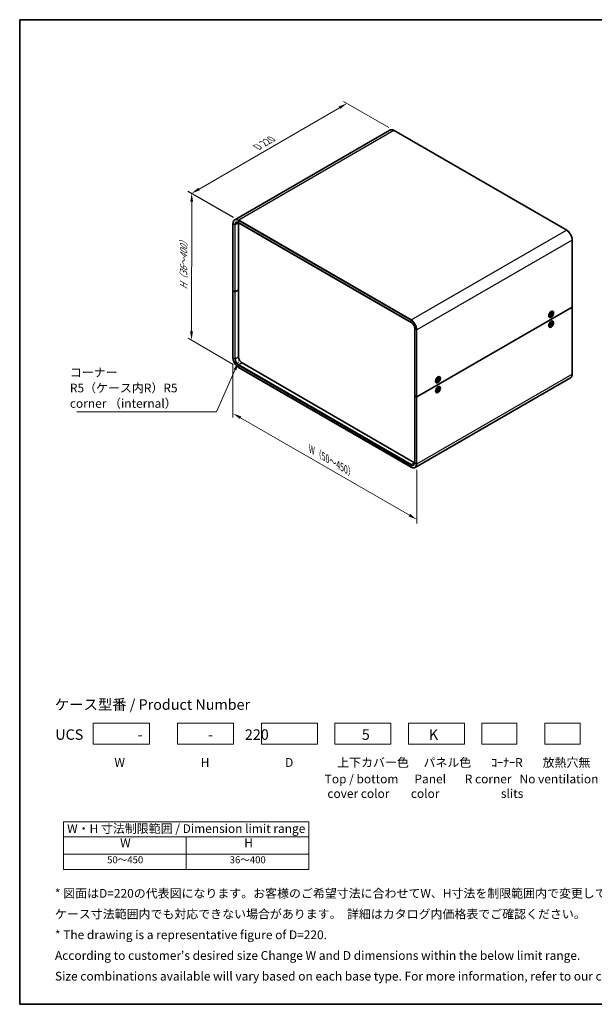
# Model space of a CAD drawing. Units: millimetres. Extents: x 51 to 5164, y 28 to 1012.
# Drawn here: x 51 to 625, y 28 to 1012 of the extents above; entities that cross this region are included whole.
import ezdxf

# ---------------------------------------------------------------- set-up
doc = ezdxf.new("R2010")
doc.units = ezdxf.units.MM
doc.header["$LTSCALE"] = 3.5
doc.layers.get('Defpoints').update_dxf_attribs({"lineweight": 25})
for name, color, linetype, lineweight in [('Border (ISO)', 7, 'Continuous', 35), ('Dimension (ISO)', 7, 'Continuous', 18), ('Sketch Geometry (ISO)', 7, 'Continuous', 18), ('Symbol (ISO)', 7, 'Continuous', 18), ('Visible (ISO)', 7, 'Continuous', 35), ('Visible Narrow (ISO)', 7, 'Continuous', 25)]:
    doc.layers.add(name, color=color, linetype=linetype, lineweight=lineweight)
doc.styles.add('Note Text (TK)', font='txt')
doc.styles.add('Note Text (TK2)', font='txt')
doc.dimstyles.new('Default - Method 1b (TK)', dxfattribs={"dimscale": 3.5, "dimtxt": 2.5, "dimasz": 2.5, "dimexe": 1, "dimexo": 1.5, "dimgap": 1, "dimtad": 1, "dimtoh": 1, "dimrnd": 1e-08, "dimdsep": 46, "dimtxsty": 'Note Text (TK)', "dimcen": 0.09, "dimdle": 5, "dimclrd": 100, "dimclre": 100, "dimclrt": 7, "dimadec": 1, "dimazin": 1, "dimtfac": 1, "dimtmove": 0, "dimatfit": 3, "dimfxl": 1, "dimtolj": 1, "dimlwd": -1, "dimlwe": -1, "dimarcsym": 0})
doc.dimstyles.new('Default - Method 1b (TK)$7', dxfattribs={"dimscale": 3.5, "dimtxt": 2.5, "dimasz": 2.5, "dimexe": 1, "dimexo": 1.5, "dimgap": 1, "dimtad": 1, "dimtoh": 1, "dimrnd": 1e-08, "dimdsep": 46, "dimtxsty": 'Note Text (TK)', "dimcen": 0.09, "dimdle": 5, "dimclrd": 100, "dimclre": 100, "dimclrt": 7, "dimadec": 1, "dimazin": 1, "dimtfac": 1, "dimtmove": 0, "dimatfit": 3, "dimfxl": 1, "dimtolj": 1, "dimlwd": -1, "dimlwe": -1, "dimarcsym": 0})

# ---------------------------------------------------------------- blocks, each defined once
blk = doc.blocks.new('図面枠 tk図枠')
at = {"layer": 'Border (ISO)'}
for p, q in [((14.5, 289), (405.5, 289)), ((14.5, 289), (14.5, 8)), ((405.5, 289), (405.5, 8)), ((14.5, 8), (405.5, 8))]:
    blk.add_line(p, q, dxfattribs=at)
blk = doc.blocks.new('*D5')
at = {"layer": 'Defpoints', "color": 0}
for p in [(377.99, 927.93), (425.01, 900.78), (269.51, 810.83)]:
    blk.add_point(p, dxfattribs=at)
at = {"layer": 'Dimension (ISO)', "color": 100}
for p, q in [((419.76, 903.81), (374.49, 929.95)), ((230.06, 842.36), (370.41, 923.55)), ((264.26, 813.86), (218.99, 840))]:
    blk.add_line(p, q, dxfattribs=at)
for points in [[(369.68, 924.81), (371.14, 922.28), (377.99, 927.93)], [(229.33, 843.62), (230.79, 841.09), (222.49, 837.98)]]:
    blk.add_solid(points, dxfattribs=at)
at = {"layer": 'Dimension (ISO)', "color": 7, "insert": (286.67, 883.29), "char_height": 8.75, "attachment_point": 4, "rotation": 30.04784, "style": 'Note Text (TK)'}
blk.add_mtext('\\A1;{\\Q-29.952;\\W0.817;\\H0.816x; D 220}', dxfattribs=at)
blk = doc.blocks.new('*D6')
at = {"layer": 'Defpoints', "color": 0}
for p in [(269.72, 811.19), (222.55, 691.36), (269.57, 664.21)]:
    blk.add_point(p, dxfattribs=at)
at = {"layer": 'Dimension (ISO)', "color": 100}
for p, q in [((264.47, 814.22), (219.2, 840.36)), ((222.69, 829.59), (222.56, 700.11)), ((264.32, 667.24), (219.05, 693.38))]:
    blk.add_line(p, q, dxfattribs=at)
for points in [[(221.23, 829.59), (224.15, 829.59), (222.7, 838.34)], [(221.1, 700.11), (224.01, 700.11), (222.55, 691.36)]]:
    blk.add_solid(points, dxfattribs=at)
at = {"layer": 'Dimension (ISO)', "color": 7, "insert": (214.63, 740.21), "char_height": 8.75, "attachment_point": 4, "rotation": 89.94153, "style": 'Note Text (TK)'}
blk.add_mtext('\\A1;{\\Q29.942;\\W0.817;\\H0.816x; H（36～400）}', dxfattribs=at)
blk = doc.blocks.new('*D7')
at = {"layer": 'Defpoints', "color": 0}
for p in [(263.98, 673.9), (447.91, 567.88), (447.91, 512.21)]:
    blk.add_point(p, dxfattribs=at)
at = {"layer": 'Dimension (ISO)', "color": 100}
for p, q in [((263.98, 667.84), (263.98, 614.19)), ((271.56, 613.86), (440.33, 516.57)), ((447.91, 561.82), (447.91, 508.17))]:
    blk.add_line(p, q, dxfattribs=at)
for points in [[(272.28, 615.12), (270.83, 612.59), (263.98, 618.23)], [(441.06, 517.84), (439.6, 515.31), (447.91, 512.21)]]:
    blk.add_solid(points, dxfattribs=at)
at = {"layer": 'Dimension (ISO)', "color": 7, "insert": (339.98, 583.61), "char_height": 8.75, "attachment_point": 4, "rotation": 330.04048, "style": 'Note Text (TK)'}
blk.add_mtext('\\A1;{\\Q-29.960;\\W0.817;\\H0.816x; W（50～450）}', dxfattribs=at)
blk = doc.blocks.new('テーブル3')
at = {"layer": 'Symbol (ISO)'}
for p, q in [((27.06, 60.04), (97.06, 60.04)), ((27.06, 60.04), (27.06, 55.76)), ((97.06, 60.04), (97.06, 55.76)), ((27.06, 55.76), (97.06, 55.76)), ((27.06, 55.76), (27.06, 50.86)), ((62.06, 55.76), (62.06, 50.86)), ((97.06, 55.76), (97.06, 50.86)), ((27.06, 50.86), (97.06, 50.86)), ((27.06, 50.86), (27.06, 46.46)), ((62.06, 50.86), (62.06, 46.46)), ((97.06, 50.86), (97.06, 46.46)), ((27.06, 46.46), (97.06, 46.46))]:
    blk.add_line(p, q, dxfattribs=at)
at = {"layer": 'Symbol (ISO)', "color": 7, "attachment_point": 7}
for s, insert, char_height, style in [('W・H 寸法制限範囲 / Dimension limit range', (28.06, 56.12), 2.5, 'Note Text (TK)'), ('W', (43.2, 52.04), 2.5, 'Note Text (TK)'), ('H', (78.65, 52.06), 2.5, 'Note Text (TK)'), ('50～450', (39.48, 47.63), 2, 'Note Text (TK2)'), ('36～400', (74.48, 47.63), 2, 'Note Text (TK2)')]:
    blk.add_mtext(s, dxfattribs=dict(at, insert=insert, char_height=char_height, style=style))

msp = doc.modelspace()

# ---------------------------------------------------------------- linework, layer by layer
at = {"layer": 'Sketch Geometry (ISO)'}
for p, q in [((124.3599, 308.8672), (180.3599, 308.8672)), ((124.3599, 287.8672), (124.3599, 308.8672)), ((180.3599, 308.8672), (180.3599, 287.8672)), ((208.3599, 308.8672), (264.3599, 308.8672)), ((208.3599, 287.8672), (208.3599, 308.8672)), ((264.3599, 308.8672), (264.3599, 287.8672)), ((292.3599, 308.8672), (348.3599, 308.8672)), ((292.3599, 287.8672), (292.3599, 308.8672)), ((348.3599, 308.8672), (348.3599, 287.8672)), ((365.8599, 308.8672), (421.8599, 308.8672)), ((365.8599, 287.8672), (365.8599, 308.8672)), ((421.8599, 308.8672), (421.8599, 287.8672)), ((439.3599, 287.8672), (439.3599, 308.8672)), ((439.3599, 308.8672), (495.3599, 308.8672)), ((495.3599, 308.8672), (495.3599, 287.8672)), ((512.8599, 308.8672), (547.8599, 308.8672)), ((512.8599, 287.8672), (512.8599, 308.8672)), ((547.8599, 308.8672), (547.8599, 287.8672)), ((575.8599, 308.8672), (610.8599, 308.8672)), ((575.8599, 287.8672), (575.8599, 308.8672)), ((610.8599, 308.8672), (610.8599, 287.8672)), ((180.3599, 287.8672), (124.3599, 287.8672)), ((264.3599, 287.8672), (208.3599, 287.8672)), ((348.3599, 287.8672), (292.3599, 287.8672)), ((421.8599, 287.8672), (365.8599, 287.8672)), ((495.3599, 287.8672), (439.3599, 287.8672)), ((547.8599, 287.8672), (512.8599, 287.8672)), ((610.8599, 287.8672), (575.8599, 287.8672))]:
    msp.add_line(p, q, dxfattribs=at)
at = {"layer": 'Visible (ISO)'}
for p, q in [((420.8593, 901.1601), (265.72, 811.5905)), ((425.0093, 900.7788), (597.5433, 801.1662)), ((263.9753, 807.8058), (263.9753, 740.8531)), ((269.5079, 741.6696), (269.5079, 808.6223)), ((269.57, 808.7299), (442.1041, 709.1173)), ((603.138, 791.4759), (603.138, 724.5231)), ((263.9753, 740.8531), (263.9753, 673.9003)), ((265.7602, 739.7508), (264.0632, 740.7306)), ((265.7602, 739.7508), (264.0632, 740.7306)), ((266.1845, 739.7508), (269.5079, 741.6696)), ((269.5079, 741.6696), (266.1845, 739.7508)), ((269.5079, 674.7168), (269.5079, 741.6696)), ((603.0502, 724.4007), (447.9109, 634.831)), ((447.9109, 634.831), (603.0502, 724.4007)), ((580.8957, 719.0371), (581.804, 719.5615)), ((581.2061, 719.2163), (581.1071, 719.2735)), ((581.1178, 719.2673), (581.1121, 719.2786)), ((581.8011, 718.4963), (581.7774, 717.5099)), ((582.1557, 718.701), (582.1794, 717.742)), ((583.1763, 718.1118), (582.3339, 717.6528)), ((583.3534, 719.5971), (583.179, 719.6977)), ((603.138, 724.5231), (603.138, 657.5704)), ((579.7711, 716.9349), (579.7585, 716.9342)), ((579.8594, 716.8839), (579.7605, 716.941)), ((579.8594, 717.2423), (579.8594, 716.1935)), ((580.6034, 714.8339), (580.429, 714.9346)), ((580.7805, 716.7286), (581.6229, 717.2423)), ((580.7805, 716.3192), (581.6229, 716.7782)), ((580.8957, 709.2392), (581.804, 709.7636)), ((581.2061, 709.4184), (581.1071, 709.4755)), ((581.1178, 709.4694), (581.1121, 709.4807)), ((581.7376, 716.7824), (581.3421, 717.0711)), ((581.8011, 715.7299), (581.7774, 716.689)), ((582.2331, 717.6405), (581.7853, 717.8387)), ((582.1145, 716.0309), (581.7853, 716.3694)), ((582.3475, 708.9623), (581.9547, 707.8746)), ((582.1557, 715.9347), (582.1794, 716.9211)), ((582.6657, 708.9655), (582.3155, 707.8782)), ((582.3222, 708.8924), (582.5963, 708.9052)), ((583.1763, 717.7024), (582.3339, 717.1886)), ((582.6145, 717.8057), (583.0723, 717.6899)), ((583.3534, 709.7991), (583.179, 709.8998)), ((445.7018, 635.9333), (445.7018, 702.886)), ((579.7711, 707.1369), (579.7585, 707.1362)), ((579.8594, 707.0859), (579.7605, 707.1431)), ((579.8594, 707.4444), (579.8594, 706.3955)), ((580.6034, 705.036), (580.429, 705.1366)), ((580.8251, 707.1778), (581.5707, 707.1548)), ((580.9814, 707.6355), (581.748, 707.6738)), ((581.6158, 707.14), (580.9864, 707.5994)), ((581.2911, 705.8695), (581.6413, 706.9568)), ((581.5967, 705.9787), (581.4115, 706.2434)), ((581.6093, 705.8727), (582.0021, 706.9605)), ((581.8425, 707.7147), (582.8787, 707.2239)), ((582.3549, 707.6871), (581.9514, 707.8656)), ((582.9754, 707.1995), (582.2088, 707.1613)), ((583.1317, 707.6572), (582.3861, 707.6802)), ((269.57, 664.21), (442.1041, 564.5974)), ((445.5775, 568.9805), (273.0434, 668.5931)), ((601.3933, 653.7857), (446.2541, 564.216)), ((466.634, 651.6152), (466.6214, 651.6145)), ((466.7224, 651.5642), (466.6234, 651.6213)), ((466.7224, 651.9226), (466.7224, 650.8738)), ((467.4663, 649.5142), (467.2919, 649.6149)), ((467.6434, 651.4089), (468.4858, 651.9226)), ((467.6434, 650.9995), (468.4858, 651.4585)), ((467.7586, 653.7174), (468.6669, 654.2418)), ((468.069, 653.8966), (467.9701, 653.9537)), ((467.9807, 653.9476), (467.975, 653.9589)), ((468.6005, 651.4627), (468.2051, 651.7514)), ((468.664, 653.1766), (468.6403, 652.1902)), ((468.664, 650.4102), (468.6403, 651.3693)), ((469.096, 652.3208), (468.6482, 652.519)), ((468.9774, 650.7112), (468.6482, 651.0497)), ((469.0186, 653.3813), (469.0423, 652.4223)), ((469.0186, 650.6149), (469.0423, 651.6013)), ((470.0392, 652.7921), (469.1968, 652.3331)), ((470.0392, 652.3826), (469.1968, 651.8689)), ((469.4775, 652.486), (469.9352, 652.3702)), ((470.2163, 654.2773), (470.0419, 654.378)), ((466.634, 641.8172), (466.6214, 641.8165)), ((466.7224, 641.7662), (466.6234, 641.8233)), ((466.7224, 642.1247), (466.7224, 641.0758)), ((467.4663, 639.7162), (467.2919, 639.8169)), ((467.6434, 641.6109), (468.4858, 642.1247)), ((467.6434, 641.2015), (468.4858, 641.6605)), ((467.7586, 643.9194), (468.6669, 644.4439)), ((468.069, 644.0987), (467.9701, 644.1558)), ((467.9807, 644.1496), (467.975, 644.161)), ((468.6005, 641.6647), (468.2051, 641.9534)), ((468.664, 643.3786), (468.6403, 642.3922)), ((468.664, 640.6123), (468.6403, 641.5713)), ((469.096, 642.5228), (468.6482, 642.721)), ((468.9774, 640.9132), (468.6482, 641.2518)), ((469.0186, 643.5833), (469.0423, 642.6243)), ((469.0186, 640.817), (469.0423, 641.8034)), ((470.0392, 642.9941), (469.1968, 642.5351)), ((470.0392, 642.5847), (469.1968, 642.0709)), ((469.4775, 642.688), (469.9352, 642.5722)), ((470.2163, 644.4794), (470.0419, 644.5801)), ((445.7018, 635.9333), (445.7018, 568.9805)), ((445.7896, 635.8108), (447.4867, 634.831)), ((445.7896, 635.8108), (447.4867, 634.831))]:
    msp.add_line(p, q, dxfattribs=at)
for centre, major_axis, start_param, end_param in [((273.0434, 806.581), (-2.5, 4.3301), 0.75038828, 0.78539816), ((264.2753, 740.8531), (-0.3, 0), 0, 0.78539816), ((264.2753, 740.8531), (-0.3, 0), 0, 0.78539816), ((265.9724, 739.8733), (0.3, 0), 3.92699082, 5.49778714), ((265.9724, 739.8733), (-0.3, 0), 0.78539816, 2.35619449), ((581.804, 717.3162), (-1.375, -2.3816), 3.14159265, 6.28318531), ((579.9278, 718.3994), (0.875, 1.5155), 5.59045804, 5.64782864), ((580.8117, 717.8891), (0.875, 1.5155), 0.0926709, 0.36136712), ((602.838, 724.5231), (0.3, 0), 5.49778714, 6.28318531), ((602.838, 724.5231), (0.3, 0), 5.49778714, 6.28318531), ((580.8117, 717.8891), (-0.875, -1.5155), 5.92181818, 6.19051441), ((579.9278, 718.3994), (0.875, 1.5155), 3.77694932, 3.83431992), ((581.804, 707.5182), (-1.375, -2.3816), 3.14159265, 6.28318531), ((579.9278, 708.6014), (0.875, 1.5155), 5.59045804, 5.64782864), ((580.8117, 708.0911), (0.875, 1.5155), 0.0926709, 0.36136712), ((581.6185, 717.4233), (0.1124, 0.1948), 3.95512603, 5.46965193), ((581.6185, 716.5921), (0.1124, 0.1948), 5.52592236, 7.04044825), ((582.3383, 717.8389), (-0.1124, -0.1948), 5.52592236, 7.04044825), ((582.3383, 717.0077), (-0.1124, -0.1948), 3.95512603, 5.46965193), ((580.8117, 708.0911), (-0.875, -1.5155), 5.92181818, 6.19051441), ((579.9278, 708.6014), (0.875, 1.5155), 3.77694932, 3.83431992), ((581.4966, 706.9496), (0.1124, 0.1948), 5.0692875, 6.58381339), ((581.814, 707.8789), (-0.1124, -0.1948), 0.35689852, 1.87142441), ((582.1427, 706.9561), (0.1124, 0.1948), 0.35689852, 1.87142441), ((582.4602, 707.8855), (-0.1124, -0.1948), 5.0692875, 6.58381339), ((273.0434, 672.6756), (-2.5, 4.3301), 0.78539816, 2.35619449), ((468.6669, 651.9965), (-1.375, -2.3816), 3.14159265, 6.28318531), ((467.6746, 652.5694), (-0.875, -1.5155), 5.92181818, 6.19051441), ((466.7907, 653.0797), (0.875, 1.5155), 3.77694932, 3.83431992), ((466.7907, 653.0797), (0.875, 1.5155), 5.59045804, 5.64782864), ((467.6746, 652.5694), (0.875, 1.5155), 0.0926709, 0.36136712), ((468.4814, 652.1036), (0.1124, 0.1948), 3.95512603, 5.46965193), ((468.4814, 651.2723), (0.1124, 0.1948), 5.52592236, 7.04044825), ((469.2012, 652.5192), (-0.1124, -0.1948), 5.52592236, 7.04044825), ((469.2012, 651.6879), (-0.1124, -0.1948), 3.95512603, 5.46965193), ((468.6669, 642.1985), (-1.375, -2.3816), 3.14159265, 6.28318531), ((467.6746, 642.7714), (-0.875, -1.5155), 5.92181818, 6.19051441), ((466.7907, 643.2817), (0.875, 1.5155), 3.77694932, 3.83431992), ((466.7907, 643.2817), (0.875, 1.5155), 5.59045804, 5.64782864), ((467.6746, 642.7714), (0.875, 1.5155), 0.0926709, 0.36136712), ((468.4814, 642.3056), (0.1124, 0.1948), 3.95512603, 5.46965193), ((468.4814, 641.4744), (0.1124, 0.1948), 5.52592236, 7.04044825), ((469.2012, 642.7212), (-0.1124, -0.1948), 5.52592236, 7.04044825), ((469.2012, 641.89), (-0.1124, -0.1948), 3.95512603, 5.46965193), ((446.0018, 635.9333), (-0.3, 0), 0, 0.78539816), ((446.0018, 635.9333), (-0.3, 0), 0, 0.78539816), ((447.6988, 634.9535), (0.3, 0), 3.92699082, 5.49778714), ((447.6988, 634.9535), (-0.3, 0), 0.78539816, 2.35619449), ((445.5775, 573.063), (-2.5, 4.3301), 2.35619449, 2.39120438)]:
    msp.add_ellipse(centre, major_axis=major_axis, ratio=0.57735027, start_param=start_param, end_param=end_param, dxfattribs=at)
for centre, major_axis in [((582.0491, 717.1747), (-1.75, -3.0311)), ((581.9784, 717.2155), (1.375, 2.3816)), ((582.0491, 707.3767), (1.75, 3.0311)), ((581.9784, 707.4175), (-1.375, -2.3816)), ((468.912, 651.8549), (-1.75, -3.0311)), ((468.8413, 651.8958), (1.375, 2.3816)), ((468.912, 642.057), (1.75, 3.0311)), ((468.8413, 642.0978), (1.375, 2.3816))]:
    msp.add_ellipse(centre, major_axis=major_axis, ratio=0.57735027, dxfattribs=at)
for points, knots in [([(420.8593, 901.1601), (421.0844, 901.2901), (421.3273, 901.3893), (421.8387, 901.5231), (422.1073, 901.5578), (422.661, 901.5639), (422.9462, 901.5353), (423.5262, 901.4181), (423.8211, 901.3294), (424.4141, 901.0954), (424.7124, 900.9502), (425.0093, 900.7788)], [3.926990817, 3.926990817, 3.926990817, 3.926990817, 4.08407045, 4.08407045, 4.241150082, 4.241150082, 4.398229715, 4.398229715, 4.555309348, 4.555309348, 4.71238898, 4.71238898, 4.71238898, 4.71238898]), ([(265.72, 811.5905), (265.4949, 811.4605), (265.2876, 811.2997), (264.916, 810.9237), (264.7517, 810.7085), (264.4695, 810.232), (264.3517, 809.9707), (264.1632, 809.4098), (264.0926, 809.1101), (263.9987, 808.4795), (263.9753, 808.1486), (263.9753, 807.8058)], [2.35619449, 2.35619449, 2.35619449, 2.35619449, 2.513274123, 2.513274123, 2.670353756, 2.670353756, 2.827433388, 2.827433388, 2.984513021, 2.984513021, 3.141592654, 3.141592654, 3.141592654, 3.141592654]), ([(267.22, 808.9924), (267.3352, 809.0589), (267.4595, 809.1098), (267.7268, 809.1798), (267.8699, 809.1987), (268.1739, 809.202), (268.3348, 809.1864), (268.6702, 809.1186), (268.8448, 809.0664), (269.2025, 808.9253), (269.3856, 808.8364), (269.57, 808.7299)], [3.926990817, 3.926990817, 3.926990817, 3.926990817, 4.08407045, 4.08407045, 4.241150082, 4.241150082, 4.398229715, 4.398229715, 4.555309348, 4.555309348, 4.71238898, 4.71238898, 4.71238898, 4.71238898]), ([(597.5433, 801.1662), (598.1371, 800.8234), (598.7253, 800.3755), (599.8402, 799.3135), (600.3668, 798.6994), (601.3106, 797.3626), (601.7277, 796.6402), (602.4134, 795.1545), (602.682, 794.3914), (603.0443, 792.8948), (603.138, 792.1614), (603.138, 791.4759)], [4.71238898, 4.71238898, 4.71238898, 4.71238898, 5.02654825, 5.02654825, 5.34070751, 5.34070751, 5.65486678, 5.65486678, 5.96902604, 5.96902604, 6.28318531, 6.28318531, 6.28318531, 6.28318531]), ([(581.8003, 718.4642), (581.818, 718.4772), (581.8356, 718.4898), (581.8765, 718.5177), (581.8998, 718.5328), (581.9463, 718.5612), (581.9694, 718.5746), (582.0156, 718.5996), (582.0386, 718.6112), (582.0842, 718.6327), (582.1069, 718.6426), (582.1294, 718.6515)], [1.432781381, 1.432781381, 1.432781381, 1.432781381, 1.479277307, 1.479277307, 1.540494349, 1.540494349, 1.60171139, 1.60171139, 1.662928432, 1.662928432, 1.724145474, 1.724145474, 1.724145474, 1.724145474]), ([(582.1557, 718.701), (582.1559, 718.6908), (582.154, 718.6799), (582.147, 718.6647), (582.1409, 718.6577), (582.1327, 718.653), (582.1311, 718.6523), (582.1293, 718.6516)], [0.01516536768, 0.01516536768, 0.01516536768, 0.01516536768, 0.0189753085, 0.0189753085, 0.02273345371, 0.02273345371, 0.02358385065, 0.02358385065, 0.02358385065, 0.02358385065]), ([(445.7018, 702.886), (445.7018, 703.3061), (445.6447, 703.7652), (445.4178, 704.7146), (445.2475, 705.2049), (444.809, 706.1656), (444.5405, 706.6356), (443.9333, 707.5048), (443.5947, 707.9038), (442.8854, 708.5884), (442.5149, 708.8744), (442.1339, 709.1), (442.119, 709.1087), (442.1041, 709.1173)], [0, 0, 0, 0, 0.30983659, 0.30983659, 0.6211908, 0.6211908, 0.93390885, 0.93390885, 1.24666237, 1.24666237, 1.5581016, 1.5581016, 1.57079633, 1.57079633, 1.57079633, 1.57079633]), ([(580.8102, 716.3667), (580.8105, 716.3649), (580.8106, 716.3631), (580.8106, 716.3537), (580.8077, 716.3449), (580.798, 716.3312), (580.7895, 716.3241), (580.7805, 716.3192)], [0.03680222753, 0.03680222753, 0.03680222753, 0.03680222753, 0.03765262447, 0.03765262447, 0.04141076968, 0.04141076968, 0.04522071051, 0.04522071051, 0.04522071051, 0.04522071051]), ([(580.8102, 716.3667), (580.8067, 716.3907), (580.8039, 716.4152), (580.7997, 716.4655), (580.7983, 716.4912), (580.7969, 716.5437), (580.7969, 716.5704), (580.7983, 716.6249), (580.7997, 716.6526), (580.8035, 716.702), (580.8055, 716.7236), (580.8079, 716.7453)], [6.12983616, 6.12983616, 6.12983616, 6.12983616, 6.191053202, 6.191053202, 6.252270244, 6.252270244, 6.313487285, 6.313487285, 6.374704327, 6.374704327, 6.421200253, 6.421200253, 6.421200253, 6.421200253]), ([(582.1145, 716.0309), (582.1217, 716.0234), (582.1289, 716.0142), (582.1409, 715.995), (582.147, 715.9815), (582.154, 715.9586), (582.1559, 715.9452), (582.1557, 715.9347)], [0.0346183544, 0.0346183544, 0.0346183544, 0.0346183544, 0.0376526245, 0.0376526245, 0.0414107697, 0.0414107697, 0.0452207105, 0.0452207105, 0.0452207105, 0.0452207105]), ([(582.3288, 708.9107), (582.3324, 708.9113), (582.336, 708.9119), (582.3478, 708.9137), (582.356, 708.9148), (582.3722, 708.9168), (582.3802, 708.9176), (582.3961, 708.919), (582.404, 708.9196), (582.4119, 708.92)], [4.5969380103, 4.5969380103, 4.5969380103, 4.5969380103, 4.6076040079, 4.6076040079, 4.6320217205, 4.6320217205, 4.6564394332, 4.6564394332, 4.6808571458, 4.6808571458, 4.6808571458, 4.6808571458]), ([(582.6657, 708.9655), (582.662, 708.954), (582.6553, 708.9415), (582.6411, 708.9242), (582.6311, 708.9161), (582.6142, 708.9081), (582.6049, 708.9056), (582.5963, 708.9052)], [0.0151653677, 0.0151653677, 0.0151653677, 0.0151653677, 0.0189753085, 0.0189753085, 0.0227334537, 0.0227334537, 0.0257677238, 0.0257677238, 0.0257677238, 0.0257677238]), ([(583.1763, 717.7024), (583.1673, 717.6969), (583.1546, 717.6919), (583.1313, 717.6864), (583.1166, 717.685), (583.094, 717.6858), (583.0824, 717.6874), (583.0723, 717.6899)], [0.0151653677, 0.0151653677, 0.0151653677, 0.0151653677, 0.0189753085, 0.0189753085, 0.0227334537, 0.0227334537, 0.0257677238, 0.0257677238, 0.0257677238, 0.0257677238]), ([(580.8499, 707.1874), (580.8492, 707.1847), (580.8473, 707.1823), (580.8404, 707.1787), (580.833, 707.1776), (580.8251, 707.1778)], [0.03876434209, 0.03876434209, 0.03876434209, 0.03876434209, 0.04141076968, 0.04141076968, 0.04522071051, 0.04522071051, 0.04522071051, 0.04522071051]), ([(580.8499, 707.1874), (580.857, 707.2174), (580.8647, 707.2476), (580.8816, 707.3082), (580.8907, 707.3386), (580.9102, 707.3996), (580.9207, 707.4302), (580.9428, 707.4913), (580.9546, 707.5219), (580.9783, 707.5806), (580.9902, 707.6086), (581.0027, 707.6366)], [2.989093479, 2.989093479, 2.989093479, 2.989093479, 3.0500365, 3.0500365, 3.110979522, 3.110979522, 3.171922543, 3.171922543, 3.232865565, 3.232865565, 3.289066067, 3.289066067, 3.289066067, 3.289066067]), ([(581.5967, 705.9787), (581.6024, 705.9705), (581.6074, 705.9603), (581.6143, 705.9392), (581.6165, 705.9244), (581.6162, 705.8992), (581.6135, 705.8843), (581.6093, 705.8727)], [0.0346183544, 0.0346183544, 0.0346183544, 0.0346183544, 0.0376526245, 0.0376526245, 0.0414107697, 0.0414107697, 0.0452207105, 0.0452207105, 0.0452207105, 0.0452207105]), ([(582.9754, 707.1995), (582.9672, 707.1991), (582.9556, 707.2001), (582.934, 707.204), (582.9203, 707.2077), (582.8992, 707.215), (582.8883, 707.2194), (582.8787, 707.2239)], [0.0151653677, 0.0151653677, 0.0151653677, 0.0151653677, 0.0189753085, 0.0189753085, 0.0227334537, 0.0227334537, 0.0257677238, 0.0257677238, 0.0257677238, 0.0257677238]), ([(263.9753, 673.9003), (263.9753, 673.2148), (264.0691, 672.4814), (264.4314, 670.9848), (264.6999, 670.2217), (265.3856, 668.736), (265.8027, 668.0136), (266.7466, 666.6768), (267.2731, 666.0627), (268.3881, 665.0007), (268.9763, 664.5528), (269.57, 664.21)], [3.14159265, 3.14159265, 3.14159265, 3.14159265, 3.45575192, 3.45575192, 3.76991118, 3.76991118, 4.08407045, 4.08407045, 4.39822972, 4.39822972, 4.71238898, 4.71238898, 4.71238898, 4.71238898]), ([(467.6731, 651.047), (467.6734, 651.0451), (467.6735, 651.0433), (467.6735, 651.0339), (467.6706, 651.0251), (467.6609, 651.0115), (467.6524, 651.0044), (467.6434, 650.9995)], [0.03680222753, 0.03680222753, 0.03680222753, 0.03680222753, 0.03765262447, 0.03765262447, 0.04141076968, 0.04141076968, 0.04522071051, 0.04522071051, 0.04522071051, 0.04522071051]), ([(467.6731, 651.047), (467.6697, 651.0709), (467.6669, 651.0955), (467.6626, 651.1458), (467.6612, 651.1715), (467.6598, 651.224), (467.6598, 651.2507), (467.6612, 651.3052), (467.6626, 651.3328), (467.6664, 651.3823), (467.6684, 651.4038), (467.6708, 651.4256)], [6.12983616, 6.12983616, 6.12983616, 6.12983616, 6.191053202, 6.191053202, 6.252270244, 6.252270244, 6.313487285, 6.313487285, 6.374704327, 6.374704327, 6.421200253, 6.421200253, 6.421200253, 6.421200253]), ([(468.6633, 653.1445), (468.6809, 653.1575), (468.6985, 653.17), (468.7395, 653.198), (468.7627, 653.2131), (468.8092, 653.2415), (468.8323, 653.2549), (468.8785, 653.2799), (468.9015, 653.2915), (468.9471, 653.313), (468.9698, 653.3229), (468.9923, 653.3318)], [1.432781381, 1.432781381, 1.432781381, 1.432781381, 1.479277307, 1.479277307, 1.540494349, 1.540494349, 1.60171139, 1.60171139, 1.662928432, 1.662928432, 1.724145474, 1.724145474, 1.724145474, 1.724145474]), ([(468.9774, 650.7112), (468.9846, 650.7037), (468.9918, 650.6945), (469.0038, 650.6753), (469.0099, 650.6618), (469.0169, 650.6389), (469.0188, 650.6254), (469.0186, 650.6149)], [0.0346183544, 0.0346183544, 0.0346183544, 0.0346183544, 0.0376526245, 0.0376526245, 0.0414107697, 0.0414107697, 0.0452207105, 0.0452207105, 0.0452207105, 0.0452207105]), ([(469.0186, 653.3813), (469.0188, 653.3711), (469.0169, 653.3601), (469.0099, 653.345), (469.0038, 653.338), (468.9956, 653.3333), (468.994, 653.3325), (468.9923, 653.3318)], [0.01516536768, 0.01516536768, 0.01516536768, 0.01516536768, 0.0189753085, 0.0189753085, 0.02273345371, 0.02273345371, 0.02358385065, 0.02358385065, 0.02358385065, 0.02358385065]), ([(470.0392, 652.3826), (470.0302, 652.3772), (470.0176, 652.3721), (469.9943, 652.3667), (469.9795, 652.3653), (469.9569, 652.3661), (469.9453, 652.3677), (469.9352, 652.3702)], [0.0151653677, 0.0151653677, 0.0151653677, 0.0151653677, 0.0189753085, 0.0189753085, 0.0227334537, 0.0227334537, 0.0257677238, 0.0257677238, 0.0257677238, 0.0257677238]), ([(603.138, 657.5704), (603.138, 657.2276), (603.1147, 656.8967), (603.0208, 656.2661), (602.9502, 655.9664), (602.7617, 655.4054), (602.6438, 655.1442), (602.3617, 654.6677), (602.1974, 654.4525), (601.8258, 654.0765), (601.6185, 653.9157), (601.3933, 653.7857)], [0, 0, 0, 0, 0.157079633, 0.157079633, 0.314159265, 0.314159265, 0.471238898, 0.471238898, 0.628318531, 0.628318531, 0.785398163, 0.785398163, 0.785398163, 0.785398163]), ([(467.6731, 641.249), (467.6734, 641.2472), (467.6735, 641.2454), (467.6735, 641.236), (467.6706, 641.2272), (467.6609, 641.2136), (467.6524, 641.2064), (467.6434, 641.2015)], [0.03680222753, 0.03680222753, 0.03680222753, 0.03680222753, 0.03765262447, 0.03765262447, 0.04141076968, 0.04141076968, 0.04522071051, 0.04522071051, 0.04522071051, 0.04522071051]), ([(467.6731, 641.249), (467.6697, 641.273), (467.6669, 641.2975), (467.6626, 641.3478), (467.6612, 641.3735), (467.6598, 641.426), (467.6598, 641.4528), (467.6612, 641.5072), (467.6626, 641.5349), (467.6664, 641.5843), (467.6684, 641.6059), (467.6708, 641.6276)], [6.12983616, 6.12983616, 6.12983616, 6.12983616, 6.191053202, 6.191053202, 6.252270244, 6.252270244, 6.313487285, 6.313487285, 6.374704327, 6.374704327, 6.421200253, 6.421200253, 6.421200253, 6.421200253]), ([(468.6633, 643.3465), (468.6809, 643.3595), (468.6985, 643.3721), (468.7395, 643.4), (468.7627, 643.4151), (468.8092, 643.4435), (468.8323, 643.4569), (468.8785, 643.4819), (468.9015, 643.4935), (468.9471, 643.515), (468.9698, 643.5249), (468.9923, 643.5339)], [1.432781381, 1.432781381, 1.432781381, 1.432781381, 1.479277307, 1.479277307, 1.540494349, 1.540494349, 1.60171139, 1.60171139, 1.662928432, 1.662928432, 1.724145474, 1.724145474, 1.724145474, 1.724145474]), ([(468.9774, 640.9132), (468.9846, 640.9058), (468.9918, 640.8965), (469.0038, 640.8773), (469.0099, 640.8638), (469.0169, 640.841), (469.0188, 640.8275), (469.0186, 640.817)], [0.0346183544, 0.0346183544, 0.0346183544, 0.0346183544, 0.0376526245, 0.0376526245, 0.0414107697, 0.0414107697, 0.0452207105, 0.0452207105, 0.0452207105, 0.0452207105]), ([(469.0186, 643.5833), (469.0188, 643.5731), (469.0169, 643.5622), (469.0099, 643.547), (469.0038, 643.54), (468.9956, 643.5353), (468.994, 643.5346), (468.9923, 643.5339)], [0.01516536768, 0.01516536768, 0.01516536768, 0.01516536768, 0.0189753085, 0.0189753085, 0.02273345371, 0.02273345371, 0.02358385065, 0.02358385065, 0.02358385065, 0.02358385065]), ([(470.0392, 642.5847), (470.0302, 642.5792), (470.0176, 642.5742), (469.9943, 642.5687), (469.9795, 642.5673), (469.9569, 642.5681), (469.9453, 642.5697), (469.9352, 642.5722)], [0.0151653677, 0.0151653677, 0.0151653677, 0.0151653677, 0.0189753085, 0.0189753085, 0.0227334537, 0.0227334537, 0.0257677238, 0.0257677238, 0.0257677238, 0.0257677238]), ([(442.1041, 564.5974), (442.401, 564.426), (442.6992, 564.2808), (443.2923, 564.0468), (443.5871, 563.9581), (444.1672, 563.8409), (444.4524, 563.8123), (445.0061, 563.8184), (445.2746, 563.8531), (445.7861, 563.9869), (446.0289, 564.0861), (446.2541, 564.216)], [4.71238898, 4.71238898, 4.71238898, 4.71238898, 4.869468613, 4.869468613, 5.026548246, 5.026548246, 5.183627878, 5.183627878, 5.340707511, 5.340707511, 5.497787144, 5.497787144, 5.497787144, 5.497787144]), ([(445.7018, 568.9805), (445.7018, 568.7676), (445.6872, 568.5646), (445.6306, 568.1843), (445.5885, 568.0069), (445.4795, 567.6825), (445.4126, 567.5354), (445.2577, 567.2738), (445.1697, 567.1593), (444.9755, 566.9628), (444.8693, 566.8806), (444.7541, 566.8141)], [6.283185307, 6.283185307, 6.283185307, 6.283185307, 6.44026494, 6.44026494, 6.597344573, 6.597344573, 6.754424205, 6.754424205, 6.911503838, 6.911503838, 7.068583471, 7.068583471, 7.068583471, 7.068583471])]:
    msp.add_open_spline(points, degree=3, knots=knots, dxfattribs=at)
at = {"layer": 'Visible Narrow (ISO)'}
for p, q in [((424.8593, 900.7639), (269.72, 811.1942)), ((424.8593, 900.7639), (597.3933, 801.1513)), ((264.0632, 740.7306), (264.0632, 807.6833)), ((265.7602, 806.7035), (264.0632, 807.6833)), ((265.7602, 806.7035), (265.7602, 739.7508)), ((269.5079, 808.6223), (266.1845, 806.7035)), ((266.1845, 739.7508), (266.1845, 806.7035)), ((269.5079, 810.8268), (442.042, 711.2142)), ((269.5079, 810.8268), (269.5079, 808.8672)), ((442.042, 709.2546), (269.5079, 808.8672)), ((442.2541, 711.5817), (269.72, 811.1942)), ((442.2541, 711.5817), (597.3933, 801.1513)), ((603.0502, 791.3534), (447.9109, 701.7837)), ((603.0502, 791.3534), (603.0502, 724.4007)), ((264.0632, 673.7779), (264.0632, 740.7306)), ((265.7602, 739.7508), (265.7602, 672.7981)), ((266.1845, 672.7981), (266.1845, 739.7508)), ((603.0502, 724.4007), (603.0502, 657.4479)), ((442.042, 709.2546), (442.042, 711.2142)), ((581.6229, 716.7782), (581.2635, 717.0231)), ((582.1794, 716.9211), (581.5771, 717.2144)), ((582.3339, 717.1886), (581.7787, 717.5635)), ((582.1794, 717.742), (581.7875, 717.9308)), ((445.7896, 635.8108), (445.7896, 702.7635)), ((447.4867, 701.7837), (445.7896, 702.7635)), ((447.4867, 701.7837), (447.4867, 634.831)), ((447.9109, 634.831), (447.9109, 701.7837)), ((581.5707, 707.1548), (580.9787, 707.5809)), ((582.0021, 706.9605), (581.4682, 707.2477)), ((582.2088, 707.1613), (581.5099, 707.6619)), ((582.3155, 707.8782), (582.0139, 708.0384)), ((264.0632, 673.7779), (265.7602, 672.7981)), ((266.1845, 672.7981), (269.5079, 674.7168)), ((269.5079, 666.3069), (442.042, 566.6943)), ((269.5079, 666.3069), (269.5079, 664.3473)), ((442.042, 564.7348), (269.5079, 664.3473)), ((273.0434, 668.5931), (269.72, 666.6743)), ((442.2541, 567.0618), (269.72, 666.6743)), ((447.9109, 567.8783), (603.0502, 657.4479)), ((468.4858, 651.4585), (468.1264, 651.7034)), ((469.0423, 651.6013), (468.4401, 651.8947)), ((469.1968, 651.8689), (468.6416, 652.2438)), ((469.0423, 652.4223), (468.6504, 652.6111)), ((468.4858, 641.6605), (468.1264, 641.9054)), ((469.0423, 641.8034), (468.4401, 642.0967)), ((469.1968, 642.0709), (468.6416, 642.4458)), ((469.0423, 642.6243), (468.6504, 642.8131)), ((445.7896, 568.8581), (445.7896, 635.8108)), ((447.4867, 634.831), (447.4867, 567.8783)), ((447.9109, 567.8783), (447.9109, 634.831)), ((442.042, 564.7348), (442.042, 566.6943)), ((442.2541, 567.0618), (445.5775, 568.9805)), ((445.7896, 568.8581), (447.4867, 567.8783))]:
    msp.add_line(p, q, dxfattribs=at)
for centre, major_axis, start_param, end_param in [((424.8593, 894.2319), (-4, 6.9282), 5.49778714, 6.28318531), ((424.8593, 900.519), (0.15, 0.2598), 0, 0.78539816), ((264.2753, 807.8058), (-0.3, 0), 0, 0.78539816), ((269.5079, 804.5398), (-3.85, 6.6684), 5.49778714, 7.06858347), ((269.72, 804.6623), (-4, 6.9282), 5.49778714, 6.28318531), ((269.5079, 804.5398), (-2.65, 4.5899), 5.49778714, 7.06858347), ((265.9724, 806.826), (0.3, 0), 3.92699082, 5.49778714), ((269.72, 804.6623), (-2.5, 4.3301), 0, 0.78539816), ((269.72, 810.9493), (-0.15, -0.2598), 3.92699082, 5.49778714), ((269.72, 808.9897), (-0.15, -0.2598), 5.49778714, 6.28318531), ((597.3933, 800.9064), (0.15, 0.2598), 0, 0.78539816), ((597.3933, 794.6194), (4, -6.9282), 0.78539816, 2.35619449), ((602.838, 791.4759), (0.3, 0), 5.49778714, 6.28318531), ((581.9784, 717.2155), (-0.8563, -1.4831), 3.78006079, 4.07392084), ((581.9388, 717.2383), (-0.8111, -1.4048), 2.20246792, 2.4790111), ((581.9784, 717.2155), (0.8563, 1.4831), 5.35085712, 5.64471717), ((442.2541, 711.3367), (-0.15, -0.2598), 3.92699082, 5.49778714), ((442.042, 704.9272), (3.85, -6.6684), 0.78539816, 2.35619449), ((442.042, 704.9272), (-2.65, 4.5899), 3.92699082, 5.49778714), ((442.2541, 709.3771), (-0.15, -0.2598), 5.49778714, 6.28318531), ((442.2541, 705.0497), (-4, 6.9282), 3.92699082, 5.49778714), ((581.9784, 717.2155), (-0.8563, -1.4831), 5.35085712, 5.64471717), ((581.9388, 717.2383), (-0.8111, -1.4048), 0.66258156, 0.93912473), ((581.9784, 717.2155), (0.8563, 1.4831), 3.78006079, 4.07392084), ((581.9784, 707.4175), (0.8563, 1.4831), 0.18183328, 0.47569333), ((581.9388, 707.4404), (0.8111, 1.4048), 0.17503673, 0.36029514), ((446.0018, 702.886), (-0.3, 0), 0, 0.78539816), ((447.6988, 701.9062), (-0.3, 0), 0.78539816, 2.35619449), ((581.9784, 707.4175), (-0.8563, -1.4831), 4.89422226, 5.18808231), ((581.9784, 707.4175), (-0.8563, -1.4831), 0.18183328, 0.47569333), ((581.9388, 707.4404), (-0.8111, -1.4048), 0.21826946, 0.48248987), ((581.9388, 707.4404), (-0.8111, -1.4048), 1.74583306, 2.04168316), ((581.9784, 707.4175), (0.8563, 1.4831), 4.89422226, 5.18808231), ((264.2753, 673.9003), (-0.3, 0), 0, 0.78539816), ((269.5079, 670.6344), (-3.85, 6.6684), 0.78539816, 2.35619449), ((269.5079, 670.6344), (2.65, -4.5899), 3.92699082, 5.49778714), ((265.9724, 672.9205), (0.3, 0), 3.92699082, 5.49778714), ((269.72, 670.7568), (-2.5, 4.3301), 0.78539816, 2.35619449), ((269.72, 666.4294), (0.15, 0.2598), 0.78539816, 2.35619449), ((269.72, 664.4698), (-0.15, -0.2598), 5.49778714, 6.28318531), ((468.8413, 651.8958), (-0.8563, -1.4831), 5.35085712, 5.64471717), ((468.8018, 651.9186), (-0.8111, -1.4048), 0.66258156, 0.93912473), ((468.8413, 651.8958), (-0.8563, -1.4831), 3.78006079, 4.07392084), ((468.8413, 651.8958), (0.8563, 1.4831), 3.78006079, 4.07392084), ((468.8018, 651.9186), (-0.8111, -1.4048), 2.20246792, 2.4790111), ((468.8413, 651.8958), (0.8563, 1.4831), 5.35085712, 5.64471717), ((597.3933, 660.7139), (4, -6.9282), 0, 0.78539816), ((602.838, 657.5704), (0.3, 0), 5.49778714, 6.28318531), ((468.8413, 642.0978), (-0.8563, -1.4831), 5.35085712, 5.64471717), ((468.8018, 642.1206), (-0.8111, -1.4048), 0.66258156, 0.93912473), ((468.8413, 642.0978), (-0.8563, -1.4831), 3.78006079, 4.07392084), ((468.8413, 642.0978), (0.8563, 1.4831), 3.78006079, 4.07392084), ((468.8018, 642.1206), (-0.8111, -1.4048), 2.20246792, 2.4790111), ((468.8413, 642.0978), (0.8563, 1.4831), 5.35085712, 5.64471717), ((442.042, 571.0218), (2.65, -4.5899), 5.49778714, 7.06858347), ((442.042, 571.0218), (3.85, -6.6684), 5.49778714, 7.06858347), ((442.2541, 566.8168), (0.15, 0.2598), 0.78539816, 2.35619449), ((442.2541, 564.8572), (-0.15, -0.2598), 5.49778714, 6.28318531), ((442.2541, 571.1442), (2.5, -4.3301), 5.49778714, 6.28318531), ((446.0018, 568.9805), (-0.3, 0), 0, 0.78539816), ((442.2541, 571.1442), (4, -6.9282), 0, 0.78539816), ((447.6988, 568.0007), (-0.3, 0), 0.78539816, 2.35619449)]:
    msp.add_ellipse(centre, major_axis=major_axis, ratio=0.57735027, start_param=start_param, end_param=end_param, dxfattribs=at)

# ---------------------------------------------------------------- block references
at = {"xscale": 3.5, "yscale": 3.5, "zscale": 3.5}
for name in ['図面枠 tk図枠', 'テーブル3']:
    msp.add_blockref(name, (0, 0), dxfattribs=at)

# ---------------------------------------------------------------- texts
at = {"layer": 'Symbol (ISO)', "color": 7, "style": 'Note Text (TK)'}
for s, insert, char_height, width, attachment_point, line_spacing_factor in [('{コーナー R5（ケース内R）\\PR5 corner （internal）}', (100.9525, 621.1133), 8.75, 137.646199, 7, 1.058182), ('{\\fＭＳ Ｐゴシック|b0|i0;\\H10.5000;ケース型番 / Product Number}', (85.9554, 327.4083), 10.5, 211.531092, 4, 1.5), ('{\\H1x;UCS\u3000\u3000  \u3000   \u3000   -\u3000\u3000\u3000     \u3000  -\u3000\u3000 220  \u3000     \u3000\u3000     \u3000    \u3000       \u3000      5\u3000\u3000\u3000     K}', (86.3219, 297.4238), 10.5, 602.373296, 4, 1.5), ('W\u3000\u3000\u3000\u3000   \u3000   \u3000H\u3000\u3000\u3000\u3000   \u3000   \u3000D\u3000\u3000\u3000   上下カバー色\u3000 パネル色\u3000   ｺｰﾅｰR\u3000   放熱穴無\u3000    ゴム足\\P{\\W0.1;                                                }', (145.464, 266.9141), 8.75, 604.529015, 4, 0.96), (' Top / bottom      Panel       R corner   No ventilation   Rubber feet\\P  cover color        color                       slits{\\W0.1;\\P }', (352.9693, 242.9104), 8.75, 382.378831, 4, 0.997527), ("{* 図面はD=220の代表図になります。お客様のご希望寸法に合わせてW、H寸法を制限範囲内で変更してご使用ください。\\P   ケース寸法範囲内でも対応できない場合があります。  詳細はカタログ内価格表でご確認ください。\\P* The drawing is a representative figure of D=220.\\P   According to customer's desired size Change W and D dimensions within the below limit range.\\P   Size combinations available will vary based on each base type. For more information, refer to our catalog, or inquire.}", (86.0288, 96.3229), 8.75, 664.668381, 4, 1.418182)]:
    msp.add_mtext(s, dxfattribs=dict(at, insert=insert, char_height=char_height, width=width, attachment_point=attachment_point, line_spacing_factor=line_spacing_factor))

# ---------------------------------------------------------------- dimensions: what is measured, and where the dimension line sits
at = {"layer": 'Dimension (ISO)', "color": 100}
for base, p1, p2, angle, text, override, picture, middle in [((377.9867, 927.9273), (269.5079, 810.8268), (425.0093, 900.7788), 210.0478411, '{\\Q-29.952;\\W0.817;\\H0.816x; D 220}', {"dimtoh": 0, "dimdec": 2, "dimlfac": 1.224155, "dimtp": 0, "dimtm": 0, "dimtdec": 2, "dimtofl": 0, "dimatfit": 1}, '*D5', (300.236, 882.9513)), ((222.5474, 691.3585), (269.72, 811.1942), (269.57, 664.21), 89.9415287, '{\\Q29.942;\\W0.817;\\H0.816x; H（36～400）}', {"dimtoh": 0, "dimdec": 2, "dimlfac": 1.224023, "dimtp": 0, "dimtm": 0, "dimtdec": 2, "dimtofl": 0, "dimatfit": 1}, '*D6', (222.6224, 764.8506)), ((447.9109, 512.2052), (263.9753, 673.9003), (447.9109, 567.8783), 150.0404814, '{\\Q-29.960;\\W0.817;\\H0.816x; W（50～450）}', {"dimtoh": 0, "dimdec": 2, "dimlfac": 1.224245, "dimtp": 0, "dimtm": 0, "dimtdec": 2, "dimtofl": 0, "dimatfit": 1}, '*D7', (355.9431, 565.2163))]:
    dim = msp.add_linear_dim(base=base, p1=p1, p2=p2, angle=angle, text=text, dimstyle='Default - Method 1b (TK)', override=override, dxfattribs=at)
    dim.commit()
    dim.dimension.update_dxf_attribs({"geometry": picture, "text_midpoint": middle, "dimtype": 160})

# ---------------------------------------------------------------- leaders
at = {"layer": 'Symbol (ISO)', "color": 100, "annotation_type": 0, "has_hookline": 1, "hookline_direction": 1, "text_width": 130.6534}
msp.add_leader([(269.5233, 669.8365), (247.3487, 619.6549), (238.5987, 619.6549)], dimstyle='Default - Method 1b (TK)$7', override={"dimgap": 0, "dimtad": 1}, dxfattribs=at)

doc.saveas('drawing.dxf')
